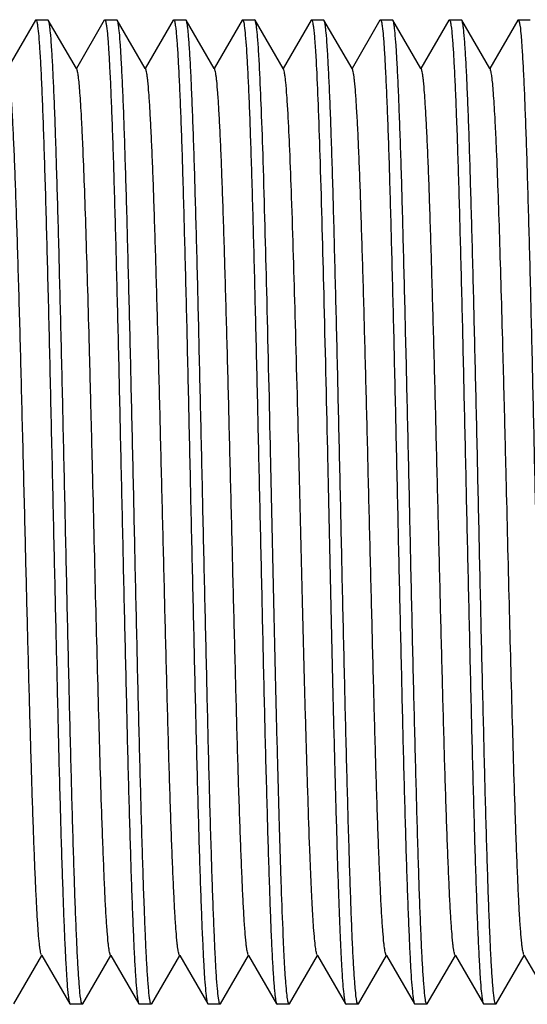
# Model space of a CAD drawing. Units: millimetres. Extents: x 32390 to 146218, y 12021 to 43511.
# Drawn here: x 107475 to 107480, y 29362 to 29372 of the extents above; entities that cross this region are included whole.
import ezdxf

# ---------------------------------------------------------------- set-up
doc = ezdxf.new("R2010")
doc.units = ezdxf.units.MM

msp = doc.modelspace()

# ---------------------------------------------------------------- linework, layer by layer
at = {"color": 7, "linetype": 'Continuous'}
for p, q in [((107475.348, 29372.353), (107475.064, 29371.861)), ((107475.348, 29372.353), (107475.353, 29372.357)), ((107475.353, 29372.357), (107475.475, 29372.357)), ((107475.353, 29372.357), (107475.353, 29372.357)), ((107475.479, 29372.353), (107475.475, 29372.357)), ((107475.764, 29371.861), (107475.479, 29372.353)), ((107476.048, 29372.353), (107475.764, 29371.861)), ((107476.048, 29372.353), (107476.053, 29372.357)), ((107476.053, 29372.357), (107476.175, 29372.357)), ((107476.053, 29372.357), (107476.053, 29372.357)), ((107476.179, 29372.353), (107476.175, 29372.357)), ((107476.464, 29371.861), (107476.179, 29372.353)), ((107476.748, 29372.353), (107476.464, 29371.861)), ((107476.748, 29372.353), (107476.753, 29372.357)), ((107476.753, 29372.357), (107476.875, 29372.357)), ((107476.753, 29372.357), (107476.753, 29372.357)), ((107476.879, 29372.353), (107476.875, 29372.357)), ((107477.164, 29371.861), (107476.879, 29372.353)), ((107477.448, 29372.353), (107477.164, 29371.861)), ((107477.448, 29372.353), (107477.453, 29372.357)), ((107477.453, 29372.357), (107477.575, 29372.357)), ((107477.453, 29372.357), (107477.453, 29372.357)), ((107477.579, 29372.353), (107477.575, 29372.357)), ((107477.864, 29371.861), (107477.579, 29372.353)), ((107478.148, 29372.353), (107477.864, 29371.861)), ((107478.148, 29372.353), (107478.153, 29372.357)), ((107478.153, 29372.357), (107478.275, 29372.357)), ((107478.153, 29372.357), (107478.153, 29372.357)), ((107478.279, 29372.353), (107478.275, 29372.357)), ((107478.564, 29371.861), (107478.279, 29372.353)), ((107478.848, 29372.353), (107478.564, 29371.861)), ((107478.848, 29372.353), (107478.853, 29372.357)), ((107478.853, 29372.357), (107478.975, 29372.357)), ((107478.853, 29372.357), (107478.853, 29372.357)), ((107478.979, 29372.353), (107478.975, 29372.357)), ((107479.264, 29371.861), (107478.979, 29372.353)), ((107479.548, 29372.353), (107479.264, 29371.861)), ((107479.548, 29372.353), (107479.553, 29372.357)), ((107479.553, 29372.357), (107479.675, 29372.357)), ((107479.553, 29372.357), (107479.553, 29372.357)), ((107479.679, 29372.353), (107479.675, 29372.357)), ((107479.964, 29371.861), (107479.679, 29372.353)), ((107480.248, 29372.353), (107479.964, 29371.861)), ((107480.248, 29372.353), (107480.253, 29372.357)), ((107480.253, 29372.357), (107480.375, 29372.357)), ((107480.253, 29372.357), (107480.253, 29372.357)), ((107475.769, 29371.853), (107475.764, 29371.861)), ((107476.469, 29371.853), (107476.464, 29371.861)), ((107477.169, 29371.853), (107477.164, 29371.861)), ((107477.869, 29371.853), (107477.864, 29371.861)), ((107478.569, 29371.853), (107478.564, 29371.861)), ((107479.269, 29371.853), (107479.264, 29371.861)), ((107479.969, 29371.853), (107479.964, 29371.861)), ((107475.129, 29362.361), (107475.414, 29362.853)), ((107475.409, 29362.861), (107475.414, 29362.853)), ((107475.414, 29362.853), (107475.698, 29362.361)), ((107475.829, 29362.361), (107476.114, 29362.853)), ((107476.109, 29362.861), (107476.114, 29362.853)), ((107476.114, 29362.853), (107476.398, 29362.361)), ((107476.529, 29362.361), (107476.814, 29362.853)), ((107476.809, 29362.861), (107476.814, 29362.853)), ((107476.814, 29362.853), (107477.098, 29362.361)), ((107477.229, 29362.361), (107477.514, 29362.853)), ((107477.509, 29362.861), (107477.514, 29362.853)), ((107477.514, 29362.853), (107477.798, 29362.361)), ((107477.929, 29362.361), (107478.214, 29362.853)), ((107478.209, 29362.861), (107478.214, 29362.853)), ((107478.214, 29362.853), (107478.498, 29362.361)), ((107478.629, 29362.361), (107478.914, 29362.853)), ((107478.909, 29362.861), (107478.914, 29362.853)), ((107478.914, 29362.853), (107479.198, 29362.361)), ((107479.329, 29362.361), (107479.614, 29362.853)), ((107479.609, 29362.861), (107479.614, 29362.853)), ((107479.614, 29362.853), (107479.898, 29362.361)), ((107480.029, 29362.361), (107480.314, 29362.853)), ((107480.309, 29362.861), (107480.314, 29362.853)), ((107480.314, 29362.853), (107480.598, 29362.361)), ((107475.698, 29362.361), (107475.703, 29362.357)), ((107475.825, 29362.357), (107475.703, 29362.357)), ((107475.829, 29362.361), (107475.825, 29362.357)), ((107475.825, 29362.357), (107475.825, 29362.357)), ((107476.398, 29362.361), (107476.403, 29362.357)), ((107476.525, 29362.357), (107476.403, 29362.357)), ((107476.529, 29362.361), (107476.525, 29362.357)), ((107476.525, 29362.357), (107476.525, 29362.357)), ((107477.098, 29362.361), (107477.103, 29362.357)), ((107477.225, 29362.357), (107477.103, 29362.357)), ((107477.229, 29362.361), (107477.225, 29362.357)), ((107477.225, 29362.357), (107477.225, 29362.357)), ((107477.798, 29362.361), (107477.803, 29362.357)), ((107477.925, 29362.357), (107477.803, 29362.357)), ((107477.929, 29362.361), (107477.925, 29362.357)), ((107477.925, 29362.357), (107477.925, 29362.357)), ((107478.498, 29362.361), (107478.503, 29362.357)), ((107478.625, 29362.357), (107478.503, 29362.357)), ((107478.629, 29362.361), (107478.625, 29362.357)), ((107478.625, 29362.357), (107478.625, 29362.357)), ((107479.198, 29362.361), (107479.203, 29362.357)), ((107479.325, 29362.357), (107479.203, 29362.357)), ((107479.329, 29362.361), (107479.325, 29362.357)), ((107479.325, 29362.357), (107479.325, 29362.357)), ((107479.898, 29362.361), (107479.903, 29362.357)), ((107480.025, 29362.357), (107479.903, 29362.357)), ((107480.029, 29362.361), (107480.025, 29362.357)), ((107480.025, 29362.357), (107480.025, 29362.357))]:
    msp.add_line(p, q, dxfattribs=at)
for points, knots in [([(107475.353, 29372.357), (107475.354, 29372.356), (107475.357, 29372.353), (107475.359, 29372.35), (107475.359, 29372.347)], [0, 0, 0, 0, 0.36029, 1, 1, 1, 1]), ([(107475.359, 29372.347), (107475.362, 29372.34), (107475.366, 29372.322), (107475.374, 29372.269), (107475.383, 29372.174), (107475.394, 29372.023), (107475.405, 29371.828), (107475.415, 29371.588), (107475.426, 29371.307), (107475.437, 29370.987), (107475.452, 29370.493), (107475.471, 29369.805), (107475.492, 29368.915), (107475.514, 29367.963), (107475.529, 29367.313), (107475.536, 29366.983)], [0, 0, 0, 0, 0.00411, 0.01044, 0.02979, 0.05791, 0.09456, 0.13937, 0.19192, 0.25168, 0.31809, 0.46818, 0.63631, 0.81591, 1, 1, 1, 1]), ([(107475.818, 29362.369), (107475.815, 29362.376), (107475.811, 29362.394), (107475.803, 29362.445), (107475.795, 29362.537), (107475.785, 29362.679), (107475.774, 29362.864), (107475.764, 29363.088), (107475.753, 29363.351), (107475.743, 29363.65), (107475.728, 29364.113), (107475.711, 29364.758), (107475.69, 29365.597), (107475.669, 29366.498), (107475.649, 29367.431), (107475.628, 29368.361), (107475.607, 29369.255), (107475.589, 29369.962), (107475.575, 29370.487), (107475.564, 29370.84), (107475.554, 29371.162), (107475.544, 29371.45), (107475.533, 29371.701), (107475.523, 29371.913), (107475.513, 29372.084), (107475.504, 29372.2), (107475.496, 29372.272), (107475.491, 29372.309), (107475.486, 29372.335), (107475.482, 29372.349), (107475.479, 29372.353)], [0, 0, 0, 0, 0.00225, 0.00559, 0.01558, 0.02989, 0.04841, 0.07098, 0.09739, 0.12741, 0.16078, 0.2363, 0.32126, 0.41261, 0.50707, 0.60127, 0.69182, 0.77548, 0.81378, 0.84926, 0.8816, 0.9105, 0.93572, 0.95703, 0.97423, 0.98718, 0.99203, 0.99578, 0.99843, 1, 1, 1, 1]), ([(107476.053, 29372.357), (107476.055, 29372.356), (107476.058, 29372.352), (107476.059, 29372.348), (107476.06, 29372.345)], [0, 0, 0, 0, 0.35106, 1, 1, 1, 1]), ([(107476.06, 29372.345), (107476.062, 29372.338), (107476.066, 29372.32), (107476.074, 29372.269), (107476.083, 29372.178), (107476.093, 29372.036), (107476.103, 29371.852), (107476.114, 29371.627), (107476.124, 29371.364), (107476.135, 29371.066), (107476.149, 29370.603), (107476.167, 29369.958), (107476.188, 29369.119), (107476.208, 29368.217), (107476.229, 29367.285), (107476.25, 29366.354), (107476.271, 29365.46), (107476.288, 29364.752), (107476.303, 29364.228), (107476.313, 29363.874), (107476.324, 29363.552), (107476.334, 29363.264), (107476.345, 29363.013), (107476.355, 29362.801), (107476.365, 29362.63), (107476.374, 29362.513), (107476.382, 29362.442), (107476.387, 29362.405), (107476.392, 29362.379), (107476.396, 29362.365), (107476.398, 29362.361)], [0, 0, 0, 0, 0.00223, 0.00556, 0.01551, 0.02979, 0.04829, 0.07083, 0.09723, 0.12723, 0.16058, 0.2361, 0.32106, 0.41241, 0.5069, 0.60112, 0.6917, 0.77539, 0.8137, 0.84919, 0.88155, 0.91046, 0.93569, 0.95701, 0.97422, 0.98718, 0.99203, 0.99578, 0.99843, 1, 1, 1, 1]), ([(107476.518, 29362.369), (107476.515, 29362.376), (107476.511, 29362.394), (107476.504, 29362.445), (107476.495, 29362.537), (107476.485, 29362.679), (107476.474, 29362.863), (107476.464, 29363.087), (107476.454, 29363.35), (107476.443, 29363.649), (107476.429, 29364.111), (107476.411, 29364.757), (107476.39, 29365.595), (107476.369, 29366.497), (107476.349, 29367.43), (107476.328, 29368.36), (107476.307, 29369.254), (107476.289, 29369.962), (107476.275, 29370.486), (107476.264, 29370.84), (107476.254, 29371.162), (107476.244, 29371.45), (107476.233, 29371.701), (107476.223, 29371.913), (107476.213, 29372.084), (107476.204, 29372.2), (107476.196, 29372.272), (107476.191, 29372.309), (107476.186, 29372.335), (107476.182, 29372.349), (107476.179, 29372.353)], [0, 0, 0, 0, 0.00224, 0.00557, 0.01554, 0.02983, 0.04833, 0.07088, 0.09729, 0.1273, 0.16065, 0.23617, 0.32113, 0.41249, 0.50697, 0.60118, 0.69175, 0.77543, 0.81374, 0.84922, 0.88157, 0.91048, 0.93571, 0.95702, 0.97423, 0.98718, 0.99203, 0.99578, 0.99843, 1, 1, 1, 1]), ([(107476.753, 29372.357), (107476.755, 29372.356), (107476.758, 29372.352), (107476.759, 29372.348), (107476.76, 29372.345)], [0, 0, 0, 0, 0.34989, 1, 1, 1, 1]), ([(107476.76, 29372.345), (107476.762, 29372.338), (107476.766, 29372.32), (107476.774, 29372.268), (107476.783, 29372.177), (107476.793, 29372.034), (107476.803, 29371.85), (107476.814, 29371.625), (107476.824, 29371.362), (107476.835, 29371.064), (107476.849, 29370.601), (107476.867, 29369.956), (107476.888, 29369.117), (107476.908, 29368.215), (107476.929, 29367.283), (107476.95, 29366.353), (107476.971, 29365.459), (107476.988, 29364.751), (107477.003, 29364.227), (107477.013, 29363.874), (107477.024, 29363.552), (107477.034, 29363.264), (107477.045, 29363.013), (107477.055, 29362.801), (107477.065, 29362.63), (107477.074, 29362.513), (107477.082, 29362.442), (107477.087, 29362.405), (107477.092, 29362.379), (107477.096, 29362.365), (107477.098, 29362.361)], [0, 0, 0, 0, 0.00225, 0.0056, 0.01558, 0.0299, 0.04842, 0.07099, 0.0974, 0.12742, 0.16079, 0.23631, 0.32127, 0.41262, 0.50709, 0.60128, 0.69183, 0.77549, 0.81379, 0.84927, 0.8816, 0.91051, 0.93573, 0.95703, 0.97423, 0.98718, 0.99203, 0.99578, 0.99843, 1, 1, 1, 1]), ([(107477.218, 29362.366), (107477.216, 29362.373), (107477.212, 29362.39), (107477.204, 29362.439), (107477.196, 29362.528), (107477.185, 29362.667), (107477.175, 29362.849), (107477.165, 29363.071), (107477.154, 29363.332), (107477.144, 29363.63), (107477.129, 29364.091), (107477.111, 29364.735), (107477.091, 29365.574), (107477.07, 29366.477), (107477.049, 29367.411), (107477.028, 29368.344), (107477.007, 29369.241), (107476.99, 29369.951), (107476.975, 29370.478), (107476.965, 29370.833), (107476.954, 29371.156), (107476.944, 29371.446), (107476.933, 29371.698), (107476.923, 29371.911), (107476.914, 29372.063), (107476.906, 29372.164), (107476.901, 29372.223), (107476.896, 29372.271), (107476.891, 29372.309), (107476.886, 29372.335), (107476.882, 29372.349), (107476.879, 29372.353)], [0, 0, 0, 0, 0.00207, 0.00525, 0.0149, 0.02892, 0.04717, 0.06951, 0.09572, 0.12558, 0.15882, 0.23419, 0.31913, 0.41057, 0.50522, 0.59968, 0.69053, 0.77451, 0.81296, 0.84858, 0.88106, 0.9101, 0.93543, 0.95684, 0.97412, 0.98117, 0.98713, 0.992, 0.99576, 0.99843, 1, 1, 1, 1]), ([(107477.453, 29372.357), (107477.454, 29372.356), (107477.457, 29372.353), (107477.458, 29372.35), (107477.459, 29372.348)], [0, 0, 0, 0, 0.36206, 1, 1, 1, 1]), ([(107477.459, 29372.348), (107477.462, 29372.341), (107477.466, 29372.324), (107477.473, 29372.275), (107477.482, 29372.186), (107477.492, 29372.047), (107477.503, 29371.865), (107477.513, 29371.643), (107477.524, 29371.382), (107477.534, 29371.084), (107477.549, 29370.623), (107477.566, 29369.978), (107477.587, 29369.14), (107477.608, 29368.237), (107477.629, 29367.302), (107477.65, 29366.37), (107477.67, 29365.473), (107477.688, 29364.762), (107477.703, 29364.236), (107477.713, 29363.881), (107477.724, 29363.557), (107477.734, 29363.268), (107477.744, 29363.016), (107477.755, 29362.803), (107477.764, 29362.651), (107477.771, 29362.55), (107477.777, 29362.491), (107477.782, 29362.442), (107477.787, 29362.405), (107477.792, 29362.379), (107477.796, 29362.365), (107477.798, 29362.361)], [0, 0, 0, 0, 0.00207, 0.00525, 0.0149, 0.02892, 0.04717, 0.0695, 0.09572, 0.12558, 0.15881, 0.23419, 0.31912, 0.41056, 0.50522, 0.59967, 0.69052, 0.7745, 0.81296, 0.84858, 0.88106, 0.9101, 0.93543, 0.95684, 0.97412, 0.98117, 0.98713, 0.992, 0.99576, 0.99843, 1, 1, 1, 1]), ([(107477.625, 29371.862), (107477.622, 29371.928), (107477.617, 29372.021), (107477.609, 29372.137), (107477.603, 29372.205), (107477.597, 29372.26), (107477.592, 29372.303), (107477.586, 29372.333), (107477.582, 29372.348), (107477.579, 29372.353)], [0, 0, 0, 0, 0.40194, 0.56583, 0.7043, 0.81706, 0.90391, 0.96476, 1, 1, 1, 1]), ([(107478.153, 29372.357), (107478.155, 29372.356), (107478.157, 29372.353), (107478.162, 29372.342), (107478.167, 29372.318), (107478.173, 29372.278), (107478.179, 29372.223), (107478.185, 29372.154), (107478.191, 29372.069), (107478.197, 29371.97), (107478.201, 29371.899), (107478.203, 29371.862)], [0, 0, 0, 0, 0.00826, 0.0228, 0.07355, 0.15418, 0.26475, 0.40506, 0.57478, 0.77334, 1, 1, 1, 1]), ([(107478.618, 29362.368), (107478.615, 29362.376), (107478.611, 29362.394), (107478.604, 29362.445), (107478.595, 29362.536), (107478.585, 29362.678), (107478.574, 29362.862), (107478.564, 29363.087), (107478.554, 29363.35), (107478.543, 29363.648), (107478.529, 29364.111), (107478.511, 29364.756), (107478.49, 29365.595), (107478.469, 29366.497), (107478.449, 29367.429), (107478.428, 29368.36), (107478.407, 29369.254), (107478.389, 29369.962), (107478.375, 29370.486), (107478.365, 29370.839), (107478.354, 29371.162), (107478.344, 29371.45), (107478.333, 29371.701), (107478.323, 29371.913), (107478.313, 29372.084), (107478.304, 29372.2), (107478.296, 29372.272), (107478.291, 29372.309), (107478.286, 29372.335), (107478.282, 29372.349), (107478.279, 29372.353)], [0, 0, 0, 0, 0.00224, 0.00557, 0.01552, 0.02981, 0.04831, 0.07086, 0.09725, 0.12726, 0.16062, 0.23613, 0.32109, 0.41245, 0.50693, 0.60115, 0.69172, 0.77541, 0.81372, 0.84921, 0.88155, 0.91047, 0.9357, 0.95701, 0.97422, 0.98718, 0.99203, 0.99578, 0.99843, 1, 1, 1, 1]), ([(107478.853, 29372.357), (107478.855, 29372.356), (107478.858, 29372.352), (107478.859, 29372.348), (107478.86, 29372.345)], [0, 0, 0, 0, 0.34981, 1, 1, 1, 1]), ([(107478.86, 29372.345), (107478.863, 29372.338), (107478.866, 29372.32), (107478.874, 29372.268), (107478.883, 29372.177), (107478.893, 29372.034), (107478.903, 29371.85), (107478.914, 29371.625), (107478.924, 29371.362), (107478.935, 29371.063), (107478.949, 29370.601), (107478.967, 29369.955), (107478.988, 29369.117), (107479.008, 29368.215), (107479.029, 29367.282), (107479.05, 29366.353), (107479.071, 29365.459), (107479.088, 29364.751), (107479.103, 29364.227), (107479.113, 29363.874), (107479.124, 29363.552), (107479.134, 29363.264), (107479.145, 29363.013), (107479.155, 29362.801), (107479.165, 29362.63), (107479.174, 29362.513), (107479.182, 29362.442), (107479.187, 29362.405), (107479.192, 29362.379), (107479.196, 29362.365), (107479.198, 29362.361)], [0, 0, 0, 0, 0.00225, 0.0056, 0.01559, 0.0299, 0.04843, 0.071, 0.09741, 0.12744, 0.1608, 0.23633, 0.32129, 0.41263, 0.5071, 0.60129, 0.69184, 0.7755, 0.8138, 0.84927, 0.88161, 0.91051, 0.93573, 0.95703, 0.97423, 0.98718, 0.99203, 0.99578, 0.99843, 1, 1, 1, 1]), ([(107479.318, 29362.368), (107479.315, 29362.375), (107479.311, 29362.394), (107479.304, 29362.444), (107479.295, 29362.536), (107479.285, 29362.678), (107479.274, 29362.862), (107479.264, 29363.086), (107479.254, 29363.349), (107479.243, 29363.648), (107479.229, 29364.11), (107479.211, 29364.755), (107479.19, 29365.594), (107479.169, 29366.496), (107479.149, 29367.429), (107479.128, 29368.359), (107479.107, 29369.253), (107479.089, 29369.961), (107479.075, 29370.486), (107479.065, 29370.839), (107479.054, 29371.161), (107479.044, 29371.449), (107479.033, 29371.701), (107479.023, 29371.913), (107479.013, 29372.084), (107479.004, 29372.2), (107478.996, 29372.272), (107478.991, 29372.309), (107478.986, 29372.335), (107478.982, 29372.349), (107478.979, 29372.353)], [0, 0, 0, 0, 0.00223, 0.00555, 0.01549, 0.02977, 0.04825, 0.07079, 0.09718, 0.12718, 0.16053, 0.23603, 0.32099, 0.41235, 0.50684, 0.60107, 0.69166, 0.77536, 0.81368, 0.84917, 0.88153, 0.91045, 0.93568, 0.957, 0.97422, 0.98718, 0.99203, 0.99578, 0.99843, 1, 1, 1, 1]), ([(107479.553, 29372.357), (107479.555, 29372.356), (107479.558, 29372.352), (107479.559, 29372.348), (107479.56, 29372.345)], [0, 0, 0, 0, 0.35142, 1, 1, 1, 1]), ([(107479.56, 29372.345), (107479.562, 29372.338), (107479.566, 29372.32), (107479.574, 29372.269), (107479.583, 29372.178), (107479.593, 29372.036), (107479.603, 29371.852), (107479.614, 29371.628), (107479.624, 29371.365), (107479.635, 29371.066), (107479.649, 29370.604), (107479.667, 29369.959), (107479.688, 29369.12), (107479.708, 29368.218), (107479.729, 29367.285), (107479.75, 29366.355), (107479.771, 29365.461), (107479.788, 29364.753), (107479.803, 29364.228), (107479.813, 29363.875), (107479.824, 29363.552), (107479.834, 29363.264), (107479.845, 29363.013), (107479.855, 29362.801), (107479.865, 29362.63), (107479.874, 29362.513), (107479.882, 29362.442), (107479.887, 29362.405), (107479.892, 29362.379), (107479.896, 29362.365), (107479.898, 29362.361)], [0, 0, 0, 0, 0.00223, 0.00555, 0.01549, 0.02976, 0.04825, 0.07079, 0.09718, 0.12718, 0.16052, 0.23603, 0.32099, 0.41235, 0.50684, 0.60107, 0.69165, 0.77536, 0.81368, 0.84917, 0.88153, 0.91045, 0.93568, 0.957, 0.97422, 0.98718, 0.99203, 0.99578, 0.99843, 1, 1, 1, 1]), ([(107480.018, 29362.369), (107480.015, 29362.376), (107480.011, 29362.394), (107480.003, 29362.445), (107479.995, 29362.537), (107479.984, 29362.68), (107479.974, 29362.864), (107479.964, 29363.088), (107479.953, 29363.351), (107479.943, 29363.65), (107479.928, 29364.113), (107479.911, 29364.758), (107479.89, 29365.597), (107479.869, 29366.499), (107479.849, 29367.431), (107479.828, 29368.361), (107479.807, 29369.255), (107479.789, 29369.963), (107479.775, 29370.487), (107479.764, 29370.84), (107479.754, 29371.162), (107479.744, 29371.45), (107479.733, 29371.701), (107479.723, 29371.913), (107479.713, 29372.084), (107479.704, 29372.2), (107479.696, 29372.272), (107479.691, 29372.309), (107479.686, 29372.335), (107479.682, 29372.349), (107479.679, 29372.353)], [0, 0, 0, 0, 0.00225, 0.0056, 0.01559, 0.0299, 0.04843, 0.071, 0.09742, 0.12744, 0.1608, 0.23633, 0.32129, 0.41264, 0.5071, 0.6013, 0.69184, 0.7755, 0.8138, 0.84927, 0.88161, 0.91051, 0.93573, 0.95703, 0.97423, 0.98719, 0.99203, 0.99578, 0.99843, 1, 1, 1, 1]), ([(107480.253, 29372.357), (107480.255, 29372.356), (107480.258, 29372.352), (107480.259, 29372.348), (107480.26, 29372.345)], [0, 0, 0, 0, 0.35075, 1, 1, 1, 1]), ([(107480.26, 29372.345), (107480.262, 29372.338), (107480.266, 29372.32), (107480.274, 29372.269), (107480.283, 29372.177), (107480.293, 29372.035), (107480.303, 29371.851), (107480.314, 29371.627), (107480.324, 29371.364), (107480.335, 29371.065), (107480.349, 29370.603), (107480.367, 29369.957), (107480.388, 29369.119), (107480.408, 29368.217), (107480.429, 29367.284), (107480.45, 29366.354), (107480.471, 29365.46), (107480.488, 29364.752), (107480.503, 29364.228), (107480.513, 29363.874), (107480.524, 29363.552), (107480.534, 29363.264), (107480.545, 29363.013), (107480.555, 29362.801), (107480.565, 29362.63), (107480.574, 29362.513), (107480.582, 29362.442), (107480.587, 29362.405), (107480.592, 29362.379), (107480.596, 29362.365), (107480.598, 29362.361)], [0, 0, 0, 0, 0.00224, 0.00557, 0.01553, 0.02982, 0.04832, 0.07087, 0.09727, 0.12728, 0.16064, 0.23615, 0.32111, 0.41247, 0.50695, 0.60117, 0.69174, 0.77542, 0.81373, 0.84921, 0.88156, 0.91048, 0.9357, 0.95702, 0.97423, 0.98718, 0.99203, 0.99578, 0.99843, 1, 1, 1, 1]), ([(107475.247, 29367.021), (107475.24, 29367.321), (107475.225, 29367.913), (107475.203, 29368.778), (107475.185, 29369.47), (107475.169, 29369.986), (107475.158, 29370.336), (107475.147, 29370.657), (107475.136, 29370.944), (107475.125, 29371.195), (107475.114, 29371.408), (107475.104, 29371.58), (107475.094, 29371.697), (107475.086, 29371.77), (107475.081, 29371.807), (107475.075, 29371.834), (107475.071, 29371.848), (107475.069, 29371.853)], [0, 0, 0, 0, 0.18606, 0.36745, 0.53694, 0.61507, 0.68774, 0.75422, 0.81383, 0.866, 0.91019, 0.94598, 0.97301, 0.98315, 0.99103, 0.99664, 1, 1, 1, 1]), ([(107476.109, 29362.861), (107476.107, 29362.865), (107476.103, 29362.879), (107476.098, 29362.903), (107476.092, 29362.938), (107476.085, 29363.004), (107476.076, 29363.112), (107476.065, 29363.269), (107476.055, 29363.464), (107476.045, 29363.695), (107476.034, 29363.958), (107476.015, 29364.494), (107475.99, 29365.345), (107475.959, 29366.526), (107475.934, 29367.57), (107475.913, 29368.414), (107475.897, 29369.023), (107475.881, 29369.598), (107475.865, 29370.127), (107475.85, 29370.599), (107475.836, 29370.953), (107475.825, 29371.2), (107475.817, 29371.357), (107475.809, 29371.493), (107475.801, 29371.608), (107475.794, 29371.701), (107475.786, 29371.772), (107475.779, 29371.817), (107475.773, 29371.841), (107475.77, 29371.85), (107475.769, 29371.853)], [0, 0, 0, 0, 0.0017, 0.00449, 0.00839, 0.0134, 0.02671, 0.04432, 0.06607, 0.09177, 0.12119, 0.15405, 0.27021, 0.40508, 0.54768, 0.61825, 0.6864, 0.75073, 0.80993, 0.86279, 0.90822, 0.92786, 0.94531, 0.96048, 0.97329, 0.98368, 0.99161, 0.99704, 0.99883, 1, 1, 1, 1]), ([(107476.809, 29362.861), (107476.807, 29362.865), (107476.803, 29362.879), (107476.798, 29362.903), (107476.792, 29362.938), (107476.785, 29363.004), (107476.776, 29363.112), (107476.765, 29363.269), (107476.755, 29363.464), (107476.745, 29363.695), (107476.734, 29363.958), (107476.719, 29364.37), (107476.701, 29364.947), (107476.681, 29365.7), (107476.66, 29366.513), (107476.639, 29367.357), (107476.618, 29368.201), (107476.597, 29369.014), (107476.576, 29369.767), (107476.558, 29370.344), (107476.544, 29370.755), (107476.533, 29371.019), (107476.523, 29371.249), (107476.512, 29371.444), (107476.502, 29371.602), (107476.493, 29371.71), (107476.485, 29371.776), (107476.48, 29371.811), (107476.475, 29371.835), (107476.471, 29371.848), (107476.469, 29371.853)], [0, 0, 0, 0, 0.0017, 0.00449, 0.00839, 0.0134, 0.02671, 0.04432, 0.06607, 0.09177, 0.12119, 0.15405, 0.2289, 0.3136, 0.40508, 0.5, 0.59492, 0.6864, 0.7711, 0.84595, 0.87881, 0.90823, 0.93393, 0.95568, 0.97329, 0.9866, 0.99161, 0.99551, 0.9983, 1, 1, 1, 1]), ([(107477.509, 29362.861), (107477.507, 29362.865), (107477.503, 29362.879), (107477.498, 29362.903), (107477.492, 29362.938), (107477.485, 29363.004), (107477.476, 29363.112), (107477.465, 29363.269), (107477.455, 29363.464), (107477.445, 29363.695), (107477.434, 29363.958), (107477.419, 29364.37), (107477.401, 29364.947), (107477.381, 29365.7), (107477.36, 29366.513), (107477.339, 29367.357), (107477.318, 29368.201), (107477.297, 29369.014), (107477.276, 29369.767), (107477.258, 29370.344), (107477.244, 29370.755), (107477.233, 29371.019), (107477.223, 29371.249), (107477.212, 29371.444), (107477.202, 29371.602), (107477.193, 29371.71), (107477.185, 29371.776), (107477.18, 29371.811), (107477.175, 29371.835), (107477.171, 29371.848), (107477.169, 29371.853)], [0, 0, 0, 0, 0.0017, 0.00449, 0.00839, 0.0134, 0.02671, 0.04432, 0.06607, 0.09177, 0.12119, 0.15405, 0.2289, 0.3136, 0.40508, 0.5, 0.59492, 0.6864, 0.7711, 0.84595, 0.87881, 0.90823, 0.93393, 0.95568, 0.97329, 0.9866, 0.99161, 0.99551, 0.9983, 1, 1, 1, 1]), ([(107477.918, 29362.368), (107477.913, 29362.382), (107477.907, 29362.422), (107477.898, 29362.499), (107477.889, 29362.608), (107477.88, 29362.75), (107477.871, 29362.922), (107477.859, 29363.211), (107477.843, 29363.639), (107477.825, 29364.224), (107477.807, 29364.894), (107477.789, 29365.63), (107477.771, 29366.412), (107477.753, 29367.22), (107477.73, 29368.286), (107477.701, 29369.52), (107477.671, 29370.656), (107477.646, 29371.41), (107477.632, 29371.723), (107477.625, 29371.862)], [0, 0, 0, 0, 0.00468, 0.01283, 0.02442, 0.03937, 0.05759, 0.07896, 0.13056, 0.19277, 0.26394, 0.34214, 0.42528, 0.51112, 0.59734, 0.76174, 0.90092, 0.95625, 1, 1, 1, 1]), ([(107477.914, 29371.411), (107477.91, 29371.47), (107477.904, 29371.574), (107477.894, 29371.694), (107477.886, 29371.768), (107477.881, 29371.806), (107477.875, 29371.834), (107477.871, 29371.848), (107477.869, 29371.853)], [0, 0, 0, 0, 0.39855, 0.69988, 0.81289, 0.90053, 0.96278, 1, 1, 1, 1]), ([(107478.203, 29371.862), (107478.21, 29371.722), (107478.223, 29371.404), (107478.249, 29370.64), (107478.279, 29369.489), (107478.308, 29368.24), (107478.332, 29367.163), (107478.35, 29366.348), (107478.368, 29365.561), (107478.386, 29364.823), (107478.405, 29364.155), (107478.42, 29363.65), (107478.433, 29363.295), (107478.442, 29363.069), (107478.451, 29362.872), (107478.46, 29362.707), (107478.469, 29362.573), (107478.477, 29362.482), (107478.484, 29362.426), (107478.488, 29362.396), (107478.493, 29362.376), (107478.496, 29362.364), (107478.498, 29362.361)], [0, 0, 0, 0, 0.04422, 0.10024, 0.24121, 0.40755, 0.49463, 0.58114, 0.66471, 0.74304, 0.814, 0.87562, 0.9024, 0.92623, 0.94696, 0.96445, 0.97856, 0.98923, 0.99324, 0.99637, 0.99862, 1, 1, 1, 1]), ([(107478.909, 29362.861), (107478.907, 29362.865), (107478.903, 29362.879), (107478.898, 29362.903), (107478.892, 29362.938), (107478.885, 29363.004), (107478.876, 29363.112), (107478.865, 29363.269), (107478.855, 29363.464), (107478.845, 29363.695), (107478.834, 29363.958), (107478.819, 29364.37), (107478.801, 29364.947), (107478.781, 29365.7), (107478.76, 29366.513), (107478.739, 29367.357), (107478.718, 29368.201), (107478.697, 29369.014), (107478.676, 29369.767), (107478.658, 29370.344), (107478.644, 29370.755), (107478.633, 29371.019), (107478.623, 29371.249), (107478.612, 29371.444), (107478.602, 29371.602), (107478.593, 29371.71), (107478.585, 29371.776), (107478.58, 29371.811), (107478.575, 29371.835), (107478.571, 29371.848), (107478.569, 29371.853)], [0, 0, 0, 0, 0.0017, 0.00449, 0.00839, 0.0134, 0.02671, 0.04432, 0.06607, 0.09177, 0.12119, 0.15405, 0.2289, 0.3136, 0.40508, 0.5, 0.59492, 0.6864, 0.7711, 0.84595, 0.87881, 0.90823, 0.93393, 0.95568, 0.97329, 0.9866, 0.99161, 0.99551, 0.9983, 1, 1, 1, 1]), ([(107479.609, 29362.861), (107479.607, 29362.865), (107479.603, 29362.879), (107479.598, 29362.903), (107479.592, 29362.938), (107479.585, 29363.004), (107479.576, 29363.112), (107479.565, 29363.269), (107479.555, 29363.464), (107479.545, 29363.695), (107479.534, 29363.958), (107479.519, 29364.37), (107479.501, 29364.947), (107479.481, 29365.7), (107479.46, 29366.513), (107479.439, 29367.357), (107479.418, 29368.201), (107479.397, 29369.014), (107479.376, 29369.767), (107479.358, 29370.344), (107479.344, 29370.755), (107479.333, 29371.019), (107479.323, 29371.249), (107479.312, 29371.444), (107479.302, 29371.602), (107479.293, 29371.71), (107479.285, 29371.776), (107479.28, 29371.811), (107479.275, 29371.835), (107479.271, 29371.848), (107479.269, 29371.853)], [0, 0, 0, 0, 0.0017, 0.00449, 0.00839, 0.0134, 0.02671, 0.04432, 0.06607, 0.09177, 0.12119, 0.15405, 0.2289, 0.3136, 0.40508, 0.5, 0.59492, 0.6864, 0.7711, 0.84595, 0.87881, 0.90823, 0.93393, 0.95568, 0.97329, 0.9866, 0.99161, 0.99551, 0.9983, 1, 1, 1, 1]), ([(107480.309, 29362.861), (107480.307, 29362.865), (107480.303, 29362.879), (107480.298, 29362.903), (107480.292, 29362.938), (107480.285, 29363.004), (107480.276, 29363.112), (107480.265, 29363.269), (107480.255, 29363.464), (107480.245, 29363.695), (107480.234, 29363.958), (107480.215, 29364.494), (107480.19, 29365.345), (107480.159, 29366.526), (107480.134, 29367.57), (107480.113, 29368.414), (107480.097, 29369.023), (107480.081, 29369.598), (107480.065, 29370.127), (107480.05, 29370.599), (107480.036, 29370.953), (107480.025, 29371.2), (107480.017, 29371.357), (107480.009, 29371.493), (107480.001, 29371.608), (107479.994, 29371.701), (107479.986, 29371.772), (107479.979, 29371.817), (107479.973, 29371.841), (107479.97, 29371.85), (107479.969, 29371.853)], [0, 0, 0, 0, 0.0017, 0.00449, 0.00839, 0.0134, 0.02671, 0.04432, 0.06607, 0.09177, 0.12119, 0.15405, 0.27021, 0.40508, 0.54768, 0.61825, 0.6864, 0.75073, 0.80993, 0.86279, 0.90822, 0.92786, 0.94531, 0.96048, 0.97329, 0.98368, 0.99161, 0.99704, 0.99883, 1, 1, 1, 1]), ([(107478.209, 29362.861), (107478.207, 29362.865), (107478.204, 29362.875), (107478.197, 29362.906), (107478.189, 29362.964), (107478.18, 29363.056), (107478.171, 29363.178), (107478.162, 29363.328), (107478.153, 29363.505), (107478.144, 29363.709), (107478.131, 29364.03), (107478.116, 29364.485), (107478.097, 29365.087), (107478.079, 29365.75), (107478.061, 29366.458), (107478.043, 29367.19), (107478.019, 29368.158), (107477.99, 29369.28), (107477.96, 29370.314), (107477.934, 29371), (107477.921, 29371.286), (107477.914, 29371.411)], [0, 0, 0, 0, 0.00148, 0.00383, 0.01115, 0.02197, 0.03623, 0.05383, 0.07467, 0.09859, 0.12544, 0.18716, 0.25814, 0.33645, 0.41995, 0.50634, 0.59327, 0.75928, 0.89995, 0.95585, 1, 1, 1, 1]), ([(107475.409, 29362.861), (107475.407, 29362.865), (107475.403, 29362.877), (107475.398, 29362.9), (107475.393, 29362.932), (107475.386, 29362.992), (107475.377, 29363.09), (107475.368, 29363.234), (107475.358, 29363.412), (107475.348, 29363.622), (107475.338, 29363.863), (107475.324, 29364.24), (107475.307, 29364.772), (107475.287, 29365.469), (107475.267, 29366.228), (107475.254, 29366.752), (107475.247, 29367.021)], [0, 0, 0, 0, 0.00344, 0.009, 0.01674, 0.02665, 0.05292, 0.08763, 0.13051, 0.1812, 0.2393, 0.30432, 0.45297, 0.62226, 0.80663, 1, 1, 1, 1]), ([(107475.536, 29366.983), (107475.543, 29366.684), (107475.556, 29366.1), (107475.576, 29365.254), (107475.595, 29364.478), (107475.613, 29363.887), (107475.627, 29363.468), (107475.637, 29363.2), (107475.647, 29362.967), (107475.657, 29362.77), (107475.666, 29362.611), (107475.675, 29362.503), (107475.682, 29362.437), (107475.687, 29362.402), (107475.692, 29362.378), (107475.696, 29362.365), (107475.698, 29362.361)], [0, 0, 0, 0, 0.19393, 0.37875, 0.5484, 0.69723, 0.76227, 0.82033, 0.87093, 0.91365, 0.94814, 0.97413, 0.98387, 0.99142, 0.99679, 1, 1, 1, 1]), ([(107475.825, 29362.357), (107475.823, 29362.357), (107475.82, 29362.362), (107475.818, 29362.366), (107475.818, 29362.369)], [0, 0, 0, 0, 0.34996, 1, 1, 1, 1]), ([(107476.525, 29362.357), (107476.523, 29362.357), (107476.52, 29362.362), (107476.519, 29362.366), (107476.518, 29362.369)], [0, 0, 0, 0, 0.35065, 1, 1, 1, 1]), ([(107477.225, 29362.357), (107477.223, 29362.357), (107477.221, 29362.36), (107477.219, 29362.364), (107477.218, 29362.366)], [0, 0, 0, 0, 0.36205, 1, 1, 1, 1]), ([(107477.925, 29362.357), (107477.923, 29362.357), (107477.92, 29362.361), (107477.919, 29362.365), (107477.918, 29362.368)], [0, 0, 0, 0, 0.35484, 1, 1, 1, 1]), ([(107478.625, 29362.357), (107478.623, 29362.357), (107478.62, 29362.362), (107478.619, 29362.366), (107478.618, 29362.368)], [0, 0, 0, 0, 0.35088, 1, 1, 1, 1]), ([(107479.325, 29362.357), (107479.323, 29362.357), (107479.32, 29362.361), (107479.319, 29362.366), (107479.318, 29362.368)], [0, 0, 0, 0, 0.3514, 1, 1, 1, 1]), ([(107480.025, 29362.357), (107480.023, 29362.357), (107480.02, 29362.362), (107480.018, 29362.366), (107480.018, 29362.369)], [0, 0, 0, 0, 0.34979, 1, 1, 1, 1])]:
    msp.add_open_spline(points, degree=3, knots=knots, dxfattribs=at)

doc.saveas('drawing.dxf')
